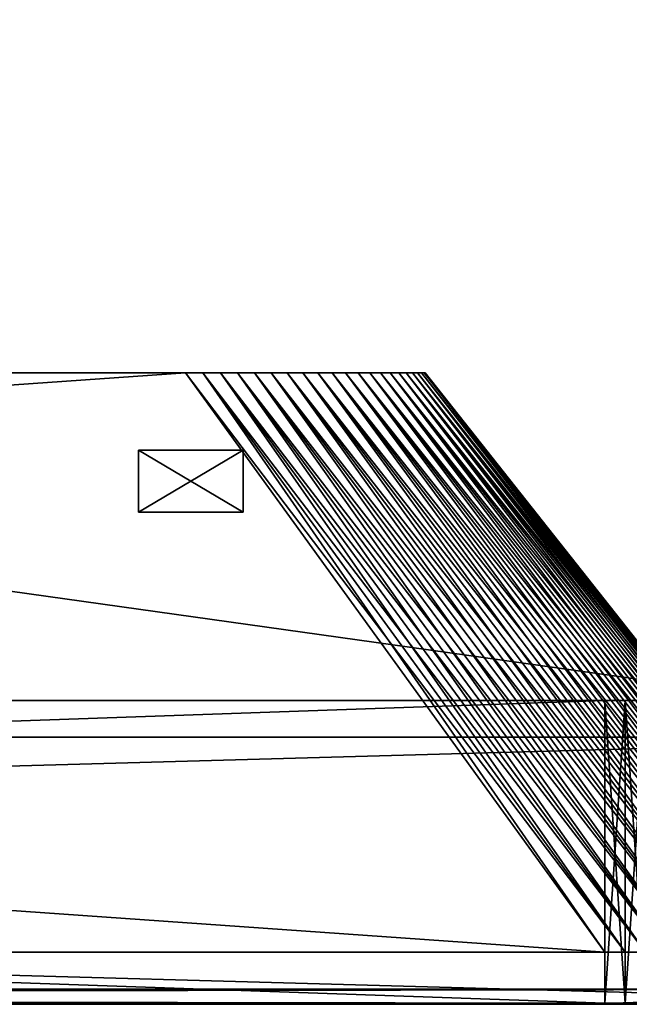
# Model space of a CAD drawing. Extents: x -1.76 to 1.74, y -0.15 to 1.67.
# Drawn here: x 1.12 to 1.31, y -0.15 to 0.15 of the extents above; entities that cross this region are included whole.
import ezdxf

# ---------------------------------------------------------------- set-up
doc = ezdxf.new("R2010")
doc.units = 0
doc.header["$MEASUREMENT"] = 0
doc.layers.get('0').update_dxf_attribs({"linetype": 'CONTINUOUS'})

msp = doc.modelspace()

# ---------------------------------------------------------------- linework, layer by layer
for points in [[(-1.47915, -0.06953, -1.97357), (1.43484, -0.06953, -1.97383), (1.38705, 0.33212, -1.91365)], [(-1.47915, -0.06953, -1.97357), (1.38705, 0.33212, -1.91365), (-1.42876, 0.33212, -1.9134)], [(1.43484, -0.06953, 1.6267), (-1.47915, -0.06953, 1.62645), (-1.42876, 0.33212, 1.56628)], [(1.43484, -0.06953, 1.6267), (-1.42876, 0.33212, 1.56628), (1.38705, 0.33212, 1.56653)], [(-1.33642, -0.13481, 1.45734), (1.29947, -0.13481, 1.45756), (1.17226, 0.04095, 1.31898)], [(-1.33642, -0.13481, 1.45734), (1.17226, 0.04095, 1.31898), (-1.2023, 0.04095, 1.3188)], [(1.29947, -0.13481, -0.70085), (-1.33642, -0.13481, -0.70063), (-1.20229, 0.04095, -0.56209)], [(1.13257, 0.04095, -0.52681), (-1.18376, 0.04095, -0.51886), (-1.21124, 0.04095, -0.49252)], [(1.13257, 0.04095, -0.52681), (-1.21124, 0.04095, -0.49252), (-1.20294, 0.04095, 1.26082)], [(-1.20294, 0.04095, 1.26082), (-1.16993, 0.04095, 1.281), (1.17339, 0.04095, 1.26749)], [(1.17339, 0.04095, 1.26749), (1.13257, 0.04095, -0.52681), (-1.20294, 0.04095, 1.26082)], [(-1.2023, 0.04095, 1.3188), (1.17226, 0.04095, 1.31898), (1.12755, 0.04095, 1.28369)], [(-1.2023, 0.04095, 1.3188), (1.12755, 0.04095, 1.28369), (-1.15516, 0.04095, 1.28352)], [(1.29947, -0.13481, -0.70085), (-1.20229, 0.04095, -0.56209), (1.17226, 0.04095, -0.56227)], [(1.17226, 0.04095, -0.56227), (-1.20229, 0.04095, -0.56209), (-1.15516, 0.04095, -0.52681)], [(1.13257, 0.04095, -0.52681), (-1.16508, 0.04095, -0.52546), (-1.18376, 0.04095, -0.51886)], [(-1.16993, 0.04095, 1.281), (-1.16015, 0.04095, 1.28302), (1.13755, 0.04095, 1.28302)], [(-1.16993, 0.04095, 1.281), (1.13755, 0.04095, 1.28302), (1.17339, 0.04095, 1.26749)], [(1.13257, 0.04095, -0.52681), (-1.15516, 0.04095, -0.52681), (-1.16508, 0.04095, -0.52546)], [(-1.16015, 0.04095, 1.28302), (-1.15516, 0.04095, 1.28352), (1.12755, 0.04095, 1.28369)], [(-1.16015, 0.04095, 1.28302), (1.12755, 0.04095, 1.28369), (1.13755, 0.04095, 1.28302)], [(1.17226, 0.04095, -0.56227), (-1.15516, 0.04095, -0.52681), (1.12755, 0.04095, -0.52698)], [(1.13257, 0.04095, -0.52681), (1.12755, 0.04095, -0.52698), (-1.15516, 0.04095, -0.52681)], [(1.17226, 0.04095, 1.31898), (1.13257, 0.04095, 1.28352), (1.12755, 0.04095, 1.28369)], [(1.17757, 0.04095, -0.56209), (1.17226, 0.04095, -0.56227), (1.12755, 0.04095, -0.52698)], [(1.17757, 0.04095, -0.56209), (1.12755, 0.04095, -0.52698), (1.13257, 0.04095, -0.52681)], [(1.12755, 0.04095, 1.28369), (1.13257, 0.04095, 1.28352), (1.13755, 0.04095, 1.28302)], [(1.17757, 0.04095, 1.3188), (1.13755, 0.04095, 1.28302), (1.13257, 0.04095, 1.28352)], [(1.17226, 0.04095, 1.31898), (1.17757, 0.04095, 1.3188), (1.13257, 0.04095, 1.28352)], [(1.18286, 0.04095, -0.56155), (1.17757, 0.04095, -0.56209), (1.13257, 0.04095, -0.52681)], [(1.18286, 0.04095, -0.56155), (1.13257, 0.04095, -0.52681), (1.13755, 0.04095, -0.5263)], [(1.14249, 0.04095, -0.52546), (1.13755, 0.04095, -0.5263), (1.13257, 0.04095, -0.52681)], [(1.15209, 0.04095, -0.52279), (1.14249, 0.04095, -0.52546), (1.13257, 0.04095, -0.52681)], [(1.16954, 0.04095, -0.51374), (1.15209, 0.04095, -0.52279), (1.13257, 0.04095, -0.52681)], [(1.19257, 0.04095, -0.48399), (1.16954, 0.04095, -0.51374), (1.13257, 0.04095, -0.52681)], [(1.17339, 0.04095, 1.26749), (1.19257, 0.04095, -0.48399), (1.13257, 0.04095, -0.52681)], [(1.18286, 0.04095, 1.31827), (1.14249, 0.04095, 1.28217), (1.13755, 0.04095, 1.28302)], [(1.17757, 0.04095, 1.3188), (1.18286, 0.04095, 1.31827), (1.13755, 0.04095, 1.28302)], [(1.18809, 0.04095, -0.56066), (1.18286, 0.04095, -0.56155), (1.13755, 0.04095, -0.5263)], [(1.18809, 0.04095, -0.56066), (1.13755, 0.04095, -0.5263), (1.14249, 0.04095, -0.52546)], [(1.13755, 0.04095, 1.28302), (1.14249, 0.04095, 1.28217), (1.14734, 0.04095, 1.281)], [(1.13755, 0.04095, 1.28302), (1.14734, 0.04095, 1.281), (1.15671, 0.04095, 1.27769)], [(1.13755, 0.04095, 1.28302), (1.15671, 0.04095, 1.27769), (1.17339, 0.04095, 1.26749)], [(1.18809, 0.04095, 1.31737), (1.14734, 0.04095, 1.281), (1.14249, 0.04095, 1.28217)], [(1.18286, 0.04095, 1.31827), (1.18809, 0.04095, 1.31737), (1.14249, 0.04095, 1.28217)], [(1.19324, 0.04095, -0.55942), (1.18809, 0.04095, -0.56066), (1.14249, 0.04095, -0.52546)], [(1.19324, 0.04095, -0.55942), (1.14249, 0.04095, -0.52546), (1.14734, 0.04095, -0.52429)], [(1.15209, 0.04095, -0.52279), (1.14734, 0.04095, -0.52429), (1.14249, 0.04095, -0.52546)], [(1.19324, 0.04095, 1.31613), (1.15209, 0.04095, 1.2795), (1.14734, 0.04095, 1.281)], [(1.18809, 0.04095, 1.31737), (1.19324, 0.04095, 1.31613), (1.14734, 0.04095, 1.281)], [(1.19827, 0.04095, -0.55783), (1.19324, 0.04095, -0.55942), (1.14734, 0.04095, -0.52429)], [(1.19827, 0.04095, -0.55783), (1.14734, 0.04095, -0.52429), (1.15209, 0.04095, -0.52279)], [(1.14734, 0.04095, 1.281), (1.15209, 0.04095, 1.2795), (1.15671, 0.04095, 1.27769)], [(1.19827, 0.04095, 1.31454), (1.15671, 0.04095, 1.27769), (1.15209, 0.04095, 1.2795)], [(1.19324, 0.04095, 1.31613), (1.19827, 0.04095, 1.31454), (1.15209, 0.04095, 1.2795)], [(1.20317, 0.04095, -0.55591), (1.19827, 0.04095, -0.55783), (1.15209, 0.04095, -0.52279)], [(1.20317, 0.04095, -0.55591), (1.15209, 0.04095, -0.52279), (1.15671, 0.04095, -0.52098)], [(1.16117, 0.04095, -0.51886), (1.15671, 0.04095, -0.52098), (1.15209, 0.04095, -0.52279)], [(1.16954, 0.04095, -0.51374), (1.16117, 0.04095, -0.51886), (1.15209, 0.04095, -0.52279)], [(1.20317, 0.04095, 1.31262), (1.16117, 0.04095, 1.27557), (1.15671, 0.04095, 1.27769)], [(1.19827, 0.04095, 1.31454), (1.20317, 0.04095, 1.31262), (1.15671, 0.04095, 1.27769)], [(1.2079, 0.04095, -0.55366), (1.20317, 0.04095, -0.55591), (1.15671, 0.04095, -0.52098)], [(1.2079, 0.04095, -0.55366), (1.15671, 0.04095, -0.52098), (1.16117, 0.04095, -0.51886)], [(1.15671, 0.04095, 1.27769), (1.16117, 0.04095, 1.27557), (1.16546, 0.04095, 1.27315)], [(1.15671, 0.04095, 1.27769), (1.16546, 0.04095, 1.27315), (1.17339, 0.04095, 1.26749)], [(1.21244, 0.04095, -0.5511), (1.2079, 0.04095, -0.55366), (1.16117, 0.04095, -0.51886)], [(1.21244, 0.04095, -0.5511), (1.16117, 0.04095, -0.51886), (1.16546, 0.04095, -0.51644)], [(1.2079, 0.04095, 1.31037), (1.16546, 0.04095, 1.27315), (1.16117, 0.04095, 1.27557)], [(1.20317, 0.04095, 1.31262), (1.2079, 0.04095, 1.31037), (1.16117, 0.04095, 1.27557)], [(1.16954, 0.04095, -0.51374), (1.16546, 0.04095, -0.51644), (1.16117, 0.04095, -0.51886)], [(1.21244, 0.04095, 1.30781), (1.16954, 0.04095, 1.27046), (1.16546, 0.04095, 1.27315)], [(1.21676, 0.04095, -0.54824), (1.21244, 0.04095, -0.5511), (1.16546, 0.04095, -0.51644)], [(1.21676, 0.04095, -0.54824), (1.16546, 0.04095, -0.51644), (1.16954, 0.04095, -0.51374)], [(1.2079, 0.04095, 1.31037), (1.21244, 0.04095, 1.30781), (1.16546, 0.04095, 1.27315)], [(1.16546, 0.04095, 1.27315), (1.16954, 0.04095, 1.27046), (1.17339, 0.04095, 1.26749)], [(1.21676, 0.04095, 1.30495), (1.17339, 0.04095, 1.26749), (1.16954, 0.04095, 1.27046)], [(1.21244, 0.04095, 1.30781), (1.21676, 0.04095, 1.30495), (1.16954, 0.04095, 1.27046)], [(1.22085, 0.04095, -0.5451), (1.21676, 0.04095, -0.54824), (1.16954, 0.04095, -0.51374)], [(1.22085, 0.04095, -0.5451), (1.16954, 0.04095, -0.51374), (1.17339, 0.04095, -0.51078)], [(1.17701, 0.04095, -0.50756), (1.17339, 0.04095, -0.51078), (1.16954, 0.04095, -0.51374)], [(1.18342, 0.04095, -0.50044), (1.17701, 0.04095, -0.50756), (1.16954, 0.04095, -0.51374)], [(1.19257, 0.04095, -0.48399), (1.18342, 0.04095, -0.50044), (1.16954, 0.04095, -0.51374)], [(1.29947, -0.13481, 1.45756), (1.17757, 0.04095, 1.3188), (1.17226, 0.04095, 1.31898)], [(1.30564, -0.13481, -0.70063), (1.29947, -0.13481, -0.70085), (1.17226, 0.04095, -0.56227)], [(1.30564, -0.13481, -0.70063), (1.17226, 0.04095, -0.56227), (1.17757, 0.04095, -0.56209)], [(1.21676, 0.04095, 1.30495), (1.22085, 0.04095, 1.30181), (1.17339, 0.04095, 1.26749)], [(1.22468, 0.04095, -0.54169), (1.22085, 0.04095, -0.5451), (1.17339, 0.04095, -0.51078)], [(1.22468, 0.04095, -0.54169), (1.17339, 0.04095, -0.51078), (1.17701, 0.04095, -0.50756)], [(1.22085, 0.04095, 1.30181), (1.17701, 0.04095, 1.26427), (1.17339, 0.04095, 1.26749)], [(1.17339, 0.04095, 1.26749), (1.17701, 0.04095, 1.26427), (1.18035, 0.04095, 1.26082)], [(1.17339, 0.04095, 1.26749), (1.18035, 0.04095, 1.26082), (1.18619, 0.04095, 1.25328)], [(1.17339, 0.04095, 1.26749), (1.18619, 0.04095, 1.25328), (1.19401, 0.04095, 1.23627)], [(1.17339, 0.04095, 1.26749), (1.19401, 0.04095, 1.23627), (1.19257, 0.04095, -0.48399)], [(1.22823, 0.04095, -0.53802), (1.22468, 0.04095, -0.54169), (1.17701, 0.04095, -0.50756)], [(1.22823, 0.04095, -0.53802), (1.17701, 0.04095, -0.50756), (1.18035, 0.04095, -0.50411)], [(1.22468, 0.04095, 1.2984), (1.18035, 0.04095, 1.26082), (1.17701, 0.04095, 1.26427)], [(1.22085, 0.04095, 1.30181), (1.22468, 0.04095, 1.2984), (1.17701, 0.04095, 1.26427)], [(1.18342, 0.04095, -0.50044), (1.18035, 0.04095, -0.50411), (1.17701, 0.04095, -0.50756)], [(1.30564, -0.13481, 1.45734), (1.18286, 0.04095, 1.31827), (1.17757, 0.04095, 1.3188)], [(1.29947, -0.13481, 1.45756), (1.30564, -0.13481, 1.45734), (1.17757, 0.04095, 1.3188)], [(1.31178, -0.13481, -0.69995), (1.30564, -0.13481, -0.70063), (1.17757, 0.04095, -0.56209)], [(1.31178, -0.13481, -0.69995), (1.17757, 0.04095, -0.56209), (1.18286, 0.04095, -0.56155)], [(1.23148, 0.04095, -0.53413), (1.22823, 0.04095, -0.53802), (1.18035, 0.04095, -0.50411)], [(1.23148, 0.04095, -0.53413), (1.18035, 0.04095, -0.50411), (1.18342, 0.04095, -0.50044)], [(1.22823, 0.04095, 1.29474), (1.18342, 0.04095, 1.25715), (1.18035, 0.04095, 1.26082)], [(1.22468, 0.04095, 1.2984), (1.22823, 0.04095, 1.29474), (1.18035, 0.04095, 1.26082)], [(1.18035, 0.04095, 1.26082), (1.18342, 0.04095, 1.25715), (1.18619, 0.04095, 1.25328)], [(1.31178, -0.13481, 1.45666), (1.18809, 0.04095, 1.31737), (1.18286, 0.04095, 1.31827)], [(1.30564, -0.13481, 1.45734), (1.31178, -0.13481, 1.45666), (1.18286, 0.04095, 1.31827)], [(1.31785, -0.13481, -0.69883), (1.31178, -0.13481, -0.69995), (1.18286, 0.04095, -0.56155)], [(1.31785, -0.13481, -0.69883), (1.18286, 0.04095, -0.56155), (1.18809, 0.04095, -0.56066)], [(1.23441, 0.04095, -0.53004), (1.23148, 0.04095, -0.53413), (1.18342, 0.04095, -0.50044)], [(1.23441, 0.04095, -0.53004), (1.18342, 0.04095, -0.50044), (1.18619, 0.04095, -0.49657)], [(1.23148, 0.04095, 1.29085), (1.18619, 0.04095, 1.25328), (1.18342, 0.04095, 1.25715)], [(1.22823, 0.04095, 1.29474), (1.23148, 0.04095, 1.29085), (1.18342, 0.04095, 1.25715)], [(1.18864, 0.04095, -0.49252), (1.18619, 0.04095, -0.49657), (1.18342, 0.04095, -0.50044)], [(1.19257, 0.04095, -0.48399), (1.18864, 0.04095, -0.49252), (1.18342, 0.04095, -0.50044)], [(1.23702, 0.04095, -0.52575), (1.23441, 0.04095, -0.53004), (1.18619, 0.04095, -0.49657)], [(1.23702, 0.04095, -0.52575), (1.18619, 0.04095, -0.49657), (1.18864, 0.04095, -0.49252)], [(1.23441, 0.04095, 1.28675), (1.18864, 0.04095, 1.24924), (1.18619, 0.04095, 1.25328)], [(1.23148, 0.04095, 1.29085), (1.23441, 0.04095, 1.28675), (1.18619, 0.04095, 1.25328)], [(1.18619, 0.04095, 1.25328), (1.18864, 0.04095, 1.24924), (1.19077, 0.04095, 1.24504)], [(1.18619, 0.04095, 1.25328), (1.19077, 0.04095, 1.24504), (1.19401, 0.04095, 1.23627)], [(1.31785, -0.13481, 1.45554), (1.19324, 0.04095, 1.31613), (1.18809, 0.04095, 1.31737)], [(1.31178, -0.13481, 1.45666), (1.31785, -0.13481, 1.45554), (1.18809, 0.04095, 1.31737)], [(1.32383, -0.13481, -0.69727), (1.31785, -0.13481, -0.69883), (1.18809, 0.04095, -0.56066)], [(1.32383, -0.13481, -0.69727), (1.18809, 0.04095, -0.56066), (1.19324, 0.04095, -0.55942)], [(1.23927, 0.04095, -0.5213), (1.23702, 0.04095, -0.52575), (1.18864, 0.04095, -0.49252)], [(1.23927, 0.04095, -0.5213), (1.18864, 0.04095, -0.49252), (1.19077, 0.04095, -0.48833)], [(1.23702, 0.04095, 1.28246), (1.19077, 0.04095, 1.24504), (1.18864, 0.04095, 1.24924)], [(1.23441, 0.04095, 1.28675), (1.23702, 0.04095, 1.28246), (1.18864, 0.04095, 1.24924)], [(1.19257, 0.04095, -0.48399), (1.19077, 0.04095, -0.48833), (1.18864, 0.04095, -0.49252)], [(1.24117, 0.04095, -0.51671), (1.23927, 0.04095, -0.5213), (1.19077, 0.04095, -0.48833)], [(1.24117, 0.04095, -0.51671), (1.19077, 0.04095, -0.48833), (1.19257, 0.04095, -0.48399)], [(1.23927, 0.04095, 1.27801), (1.19257, 0.04095, 1.24071), (1.19077, 0.04095, 1.24504)], [(1.23702, 0.04095, 1.28246), (1.23927, 0.04095, 1.27801), (1.19077, 0.04095, 1.24504)], [(1.19077, 0.04095, 1.24504), (1.19257, 0.04095, 1.24071), (1.19401, 0.04095, 1.23627)], [(1.24271, 0.04095, -0.512), (1.24117, 0.04095, -0.51671), (1.19257, 0.04095, -0.48399)], [(1.24271, 0.04095, -0.512), (1.19257, 0.04095, -0.48399), (1.19401, 0.04095, -0.47955)], [(1.24117, 0.04095, 1.27342), (1.19401, 0.04095, 1.23627), (1.19257, 0.04095, 1.24071)], [(1.23927, 0.04095, 1.27801), (1.24117, 0.04095, 1.27342), (1.19257, 0.04095, 1.24071)], [(1.1951, 0.04095, -0.47503), (1.19401, 0.04095, -0.47955), (1.19257, 0.04095, -0.48399)], [(1.1962, 0.04095, -0.46582), (1.1951, 0.04095, -0.47503), (1.19257, 0.04095, -0.48399)], [(1.19401, 0.04095, 1.23627), (1.1962, 0.04095, -0.46582), (1.19257, 0.04095, -0.48399)], [(1.32383, -0.13481, 1.45398), (1.19827, 0.04095, 1.31454), (1.19324, 0.04095, 1.31613)], [(1.31785, -0.13481, 1.45554), (1.32383, -0.13481, 1.45398), (1.19324, 0.04095, 1.31613)], [(1.32967, -0.13481, -0.69527), (1.32383, -0.13481, -0.69727), (1.19324, 0.04095, -0.55942)], [(1.32967, -0.13481, -0.69527), (1.19324, 0.04095, -0.55942), (1.19827, 0.04095, -0.55783)], [(1.24386, 0.04095, -0.5072), (1.24271, 0.04095, -0.512), (1.19401, 0.04095, -0.47955)], [(1.24386, 0.04095, -0.5072), (1.19401, 0.04095, -0.47955), (1.1951, 0.04095, -0.47503)], [(1.24271, 0.04095, 1.26871), (1.1951, 0.04095, 1.23174), (1.19401, 0.04095, 1.23627)], [(1.24117, 0.04095, 1.27342), (1.24271, 0.04095, 1.26871), (1.19401, 0.04095, 1.23627)], [(1.19401, 0.04095, 1.23627), (1.1951, 0.04095, 1.23174), (1.19583, 0.04095, 1.22715)], [(1.19401, 0.04095, 1.23627), (1.19583, 0.04095, 1.22715), (1.1962, 0.04095, -0.46582)], [(1.24464, 0.04095, -0.50234), (1.24386, 0.04095, -0.5072), (1.1951, 0.04095, -0.47503)], [(1.24464, 0.04095, -0.50234), (1.1951, 0.04095, -0.47503), (1.19583, 0.04095, -0.47044)], [(1.24386, 0.04095, 1.26391), (1.19583, 0.04095, 1.22715), (1.1951, 0.04095, 1.23174)], [(1.24271, 0.04095, 1.26871), (1.24386, 0.04095, 1.26391), (1.1951, 0.04095, 1.23174)], [(1.1962, 0.04095, -0.46582), (1.19583, 0.04095, -0.47044), (1.1951, 0.04095, -0.47503)], [(1.24503, 0.04095, -0.49744), (1.24464, 0.04095, -0.50234), (1.19583, 0.04095, -0.47044)], [(1.24503, 0.04095, -0.49744), (1.19583, 0.04095, -0.47044), (1.1962, 0.04095, -0.46582)], [(1.24464, 0.04095, 1.25905), (1.1962, 0.04095, 1.22253), (1.19583, 0.04095, 1.22715)], [(1.24386, 0.04095, 1.26391), (1.24464, 0.04095, 1.25905), (1.19583, 0.04095, 1.22715)], [(1.19583, 0.04095, 1.22715), (1.1962, 0.04095, 1.22253), (1.1962, 0.04095, -0.46582)], [(1.24503, 0.04095, 1.25415), (1.24503, 0.04095, -0.49744), (1.1962, 0.04095, -0.46582)], [(1.24503, 0.04095, 1.25415), (1.1962, 0.04095, -0.46582), (1.1962, 0.04095, 1.22253)], [(1.24464, 0.04095, 1.25905), (1.24503, 0.04095, 1.25415), (1.1962, 0.04095, 1.22253)], [(1.32967, -0.13481, 1.45198), (1.20317, 0.04095, 1.31262), (1.19827, 0.04095, 1.31454)], [(1.32383, -0.13481, 1.45398), (1.32967, -0.13481, 1.45198), (1.19827, 0.04095, 1.31454)], [(1.33535, -0.13481, -0.69286), (1.32967, -0.13481, -0.69527), (1.19827, 0.04095, -0.55783)], [(1.33535, -0.13481, -0.69286), (1.19827, 0.04095, -0.55783), (1.20317, 0.04095, -0.55591)], [(1.33535, -0.13481, 1.44957), (1.2079, 0.04095, 1.31037), (1.20317, 0.04095, 1.31262)], [(1.32967, -0.13481, 1.45198), (1.33535, -0.13481, 1.44957), (1.20317, 0.04095, 1.31262)], [(1.34085, -0.13481, -0.69003), (1.33535, -0.13481, -0.69286), (1.20317, 0.04095, -0.55591)], [(1.34085, -0.13481, -0.69003), (1.20317, 0.04095, -0.55591), (1.2079, 0.04095, -0.55366)], [(1.34085, -0.13481, 1.44675), (1.21244, 0.04095, 1.30781), (1.2079, 0.04095, 1.31037)], [(1.33535, -0.13481, 1.44957), (1.34085, -0.13481, 1.44675), (1.2079, 0.04095, 1.31037)], [(1.34612, -0.13481, -0.68682), (1.34085, -0.13481, -0.69003), (1.2079, 0.04095, -0.55366)], [(1.34612, -0.13481, -0.68682), (1.2079, 0.04095, -0.55366), (1.21244, 0.04095, -0.5511)], [(1.34085, -0.13481, 1.44675), (1.34612, -0.13481, 1.44353), (1.21244, 0.04095, 1.30781)], [(1.34612, -0.13481, 1.44353), (1.21676, 0.04095, 1.30495), (1.21244, 0.04095, 1.30781)], [(1.35114, -0.13481, -0.68322), (1.34612, -0.13481, -0.68682), (1.21244, 0.04095, -0.5511)], [(1.35114, -0.13481, -0.68322), (1.21244, 0.04095, -0.5511), (1.21676, 0.04095, -0.54824)], [(1.35589, -0.13481, -0.67927), (1.35114, -0.13481, -0.68322), (1.21676, 0.04095, -0.54824)], [(1.35589, -0.13481, -0.67927), (1.21676, 0.04095, -0.54824), (1.22085, 0.04095, -0.5451)], [(1.35114, -0.13481, 1.43994), (1.22085, 0.04095, 1.30181), (1.21676, 0.04095, 1.30495)], [(1.34612, -0.13481, 1.44353), (1.35114, -0.13481, 1.43994), (1.21676, 0.04095, 1.30495)], [(1.36033, -0.13481, -0.67499), (1.35589, -0.13481, -0.67927), (1.22085, 0.04095, -0.5451)], [(1.36033, -0.13481, -0.67499), (1.22085, 0.04095, -0.5451), (1.22468, 0.04095, -0.54169)], [(1.35589, -0.13481, 1.43599), (1.22468, 0.04095, 1.2984), (1.22085, 0.04095, 1.30181)], [(1.35114, -0.13481, 1.43994), (1.35589, -0.13481, 1.43599), (1.22085, 0.04095, 1.30181)], [(1.36445, -0.13481, -0.67039), (1.36033, -0.13481, -0.67499), (1.22468, 0.04095, -0.54169)], [(1.36445, -0.13481, -0.67039), (1.22468, 0.04095, -0.54169), (1.22823, 0.04095, -0.53802)], [(1.36033, -0.13481, 1.4317), (1.22823, 0.04095, 1.29474), (1.22468, 0.04095, 1.2984)], [(1.35589, -0.13481, 1.43599), (1.36033, -0.13481, 1.4317), (1.22468, 0.04095, 1.2984)], [(1.36823, -0.13481, -0.6655), (1.36445, -0.13481, -0.67039), (1.22823, 0.04095, -0.53802)], [(1.36823, -0.13481, -0.6655), (1.22823, 0.04095, -0.53802), (1.23148, 0.04095, -0.53413)], [(1.36445, -0.13481, 1.4271), (1.23148, 0.04095, 1.29085), (1.22823, 0.04095, 1.29474)], [(1.36033, -0.13481, 1.4317), (1.36445, -0.13481, 1.4271), (1.22823, 0.04095, 1.29474)], [(1.37163, -0.13481, -0.66035), (1.36823, -0.13481, -0.6655), (1.23148, 0.04095, -0.53413)], [(1.37163, -0.13481, -0.66035), (1.23148, 0.04095, -0.53413), (1.23441, 0.04095, -0.53004)], [(1.36823, -0.13481, 1.42221), (1.23441, 0.04095, 1.28675), (1.23148, 0.04095, 1.29085)], [(1.36445, -0.13481, 1.4271), (1.36823, -0.13481, 1.42221), (1.23148, 0.04095, 1.29085)], [(1.37466, -0.13481, -0.65496), (1.37163, -0.13481, -0.66035), (1.23441, 0.04095, -0.53004)], [(1.37466, -0.13481, -0.65496), (1.23441, 0.04095, -0.53004), (1.23702, 0.04095, -0.52575)], [(1.37163, -0.13481, 1.41706), (1.23702, 0.04095, 1.28246), (1.23441, 0.04095, 1.28675)], [(1.36823, -0.13481, 1.42221), (1.37163, -0.13481, 1.41706), (1.23441, 0.04095, 1.28675)], [(1.37728, -0.13481, -0.64937), (1.37466, -0.13481, -0.65496), (1.23702, 0.04095, -0.52575)], [(1.37728, -0.13481, -0.64937), (1.23702, 0.04095, -0.52575), (1.23927, 0.04095, -0.5213)], [(1.37466, -0.13481, 1.41168), (1.23927, 0.04095, 1.27801), (1.23702, 0.04095, 1.28246)], [(1.37163, -0.13481, 1.41706), (1.37466, -0.13481, 1.41168), (1.23702, 0.04095, 1.28246)], [(1.37948, -0.13481, -0.64361), (1.37728, -0.13481, -0.64937), (1.23927, 0.04095, -0.5213)], [(1.37948, -0.13481, -0.64361), (1.23927, 0.04095, -0.5213), (1.24117, 0.04095, -0.51671)], [(1.37728, -0.13481, 1.40609), (1.24117, 0.04095, 1.27342), (1.23927, 0.04095, 1.27801)], [(1.37466, -0.13481, 1.41168), (1.37728, -0.13481, 1.40609), (1.23927, 0.04095, 1.27801)], [(1.38126, -0.13481, -0.63769), (1.37948, -0.13481, -0.64361), (1.24117, 0.04095, -0.51671)], [(1.38126, -0.13481, -0.63769), (1.24117, 0.04095, -0.51671), (1.24271, 0.04095, -0.512)], [(1.37948, -0.13481, 1.40032), (1.24271, 0.04095, 1.26871), (1.24117, 0.04095, 1.27342)], [(1.37728, -0.13481, 1.40609), (1.37948, -0.13481, 1.40032), (1.24117, 0.04095, 1.27342)], [(1.38261, -0.13481, -0.63166), (1.38126, -0.13481, -0.63769), (1.24271, 0.04095, -0.512)], [(1.38261, -0.13481, -0.63166), (1.24271, 0.04095, -0.512), (1.24386, 0.04095, -0.5072)], [(1.38126, -0.13481, 1.3944), (1.24386, 0.04095, 1.26391), (1.24271, 0.04095, 1.26871)], [(1.37948, -0.13481, 1.40032), (1.38126, -0.13481, 1.3944), (1.24271, 0.04095, 1.26871)], [(1.38351, -0.13481, -0.62555), (1.38261, -0.13481, -0.63166), (1.24386, 0.04095, -0.5072)], [(1.38351, -0.13481, -0.62555), (1.24386, 0.04095, -0.5072), (1.24464, 0.04095, -0.50234)], [(1.38261, -0.13481, 1.38838), (1.24464, 0.04095, 1.25905), (1.24386, 0.04095, 1.26391)], [(1.38126, -0.13481, 1.3944), (1.38261, -0.13481, 1.38838), (1.24386, 0.04095, 1.26391)], [(1.38396, -0.13481, -0.6194), (1.38351, -0.13481, -0.62555), (1.24464, 0.04095, -0.50234)], [(1.38396, -0.13481, -0.6194), (1.24464, 0.04095, -0.50234), (1.24503, 0.04095, -0.49744)], [(1.38351, -0.13481, 1.38227), (1.24503, 0.04095, 1.25415), (1.24464, 0.04095, 1.25905)], [(1.38261, -0.13481, 1.38838), (1.38351, -0.13481, 1.38227), (1.24464, 0.04095, 1.25905)], [(1.38396, -0.13481, 1.37611), (1.38396, -0.13481, -0.6194), (1.24503, 0.04095, -0.49744)], [(1.38396, -0.13481, 1.37611), (1.24503, 0.04095, -0.49744), (1.24503, 0.04095, 1.25415)], [(1.38351, -0.13481, 1.38227), (1.38396, -0.13481, 1.37611), (1.24503, 0.04095, 1.25415)], [(1.15807, 0.01744, -0.47998), (1.15807, -0.00128, -0.47998), (1.15807, -0.00128, -0.44981)], [(1.15807, 0.01744, -0.47998), (1.15807, -0.00128, -0.44981), (1.15807, 0.01744, -0.44981)], [(1.15807, 0.01744, -0.44981), (1.15807, -0.00128, -0.44981), (1.18983, -0.00128, -0.44981)], [(1.15807, 0.01744, -0.44981), (1.18983, -0.00128, -0.44981), (1.18983, 0.01744, -0.44981)], [(1.18983, 0.01744, -0.47998), (1.18983, -0.00128, -0.47998), (1.15807, -0.00128, -0.47998)], [(1.18983, 0.01744, -0.47998), (1.15807, -0.00128, -0.47998), (1.15807, 0.01744, -0.47998)], [(1.15807, 0.01744, -0.44981), (1.18983, 0.01744, -0.44981), (1.18983, 0.01744, -0.47998)], [(1.15807, 0.01744, -0.44981), (1.18983, 0.01744, -0.47998), (1.15807, 0.01744, -0.47998)], [(1.15807, 0.01744, -0.35629), (1.15807, -0.00128, -0.35629), (1.15807, -0.00128, -0.32612)], [(1.15807, 0.01744, -0.35629), (1.15807, -0.00128, -0.32612), (1.15807, 0.01744, -0.32612)], [(1.15807, 0.01744, -0.32612), (1.15807, -0.00128, -0.32612), (1.18983, -0.00128, -0.32612)], [(1.15807, 0.01744, -0.32612), (1.18983, -0.00128, -0.32612), (1.18983, 0.01744, -0.32612)], [(1.18983, 0.01744, -0.35629), (1.18983, -0.00128, -0.35629), (1.15807, -0.00128, -0.35629)], [(1.18983, 0.01744, -0.35629), (1.15807, -0.00128, -0.35629), (1.15807, 0.01744, -0.35629)], [(1.15807, 0.01744, -0.32612), (1.18983, 0.01744, -0.32612), (1.18983, 0.01744, -0.35629)], [(1.15807, 0.01744, -0.32612), (1.18983, 0.01744, -0.35629), (1.15807, 0.01744, -0.35629)], [(1.15807, 0.01744, -0.2326), (1.15807, -0.00128, -0.2326), (1.15807, -0.00128, -0.20244)], [(1.15807, 0.01744, -0.2326), (1.15807, -0.00128, -0.20244), (1.15807, 0.01744, -0.20244)], [(1.15807, 0.01744, -0.20244), (1.15807, -0.00128, -0.20244), (1.18983, -0.00128, -0.20244)], [(1.15807, 0.01744, -0.20244), (1.18983, -0.00128, -0.20244), (1.18983, 0.01744, -0.20244)], [(1.18983, 0.01744, -0.2326), (1.18983, -0.00128, -0.2326), (1.15807, -0.00128, -0.2326)], [(1.18983, 0.01744, -0.2326), (1.15807, -0.00128, -0.2326), (1.15807, 0.01744, -0.2326)], [(1.15807, 0.01744, -0.20244), (1.18983, 0.01744, -0.20244), (1.18983, 0.01744, -0.2326)], [(1.15807, 0.01744, -0.20244), (1.18983, 0.01744, -0.2326), (1.15807, 0.01744, -0.2326)], [(1.15807, 0.01744, -0.10892), (1.15807, -0.00128, -0.10892), (1.15807, -0.00128, -0.07875)], [(1.15807, 0.01744, -0.10892), (1.15807, -0.00128, -0.07875), (1.15807, 0.01744, -0.07875)], [(1.15807, 0.01744, -0.07875), (1.15807, -0.00128, -0.07875), (1.18983, -0.00128, -0.07875)], [(1.15807, 0.01744, -0.07875), (1.18983, -0.00128, -0.07875), (1.18983, 0.01744, -0.07875)], [(1.18983, 0.01744, -0.10892), (1.18983, -0.00128, -0.10892), (1.15807, -0.00128, -0.10892)], [(1.18983, 0.01744, -0.10892), (1.15807, -0.00128, -0.10892), (1.15807, 0.01744, -0.10892)], [(1.15807, 0.01744, -0.07875), (1.18983, 0.01744, -0.07875), (1.18983, 0.01744, -0.10892)], [(1.15807, 0.01744, -0.07875), (1.18983, 0.01744, -0.10892), (1.15807, 0.01744, -0.10892)], [(1.15807, 0.01744, 0.01477), (1.15807, -0.00128, 0.01477), (1.15807, -0.00128, 0.04494)], [(1.15807, 0.01744, 0.01477), (1.15807, -0.00128, 0.04494), (1.15807, 0.01744, 0.04494)], [(1.15807, 0.01744, 0.04494), (1.15807, -0.00128, 0.04494), (1.18983, -0.00128, 0.04494)], [(1.15807, 0.01744, 0.04494), (1.18983, -0.00128, 0.04494), (1.18983, 0.01744, 0.04494)], [(1.18983, 0.01744, 0.01477), (1.18983, -0.00128, 0.01477), (1.15807, -0.00128, 0.01477)], [(1.18983, 0.01744, 0.01477), (1.15807, -0.00128, 0.01477), (1.15807, 0.01744, 0.01477)], [(1.15807, 0.01744, 0.04494), (1.18983, 0.01744, 0.04494), (1.18983, 0.01744, 0.01477)], [(1.15807, 0.01744, 0.04494), (1.18983, 0.01744, 0.01477), (1.15807, 0.01744, 0.01477)], [(1.15807, 0.01744, 0.13846), (1.15807, -0.00128, 0.13846), (1.15807, -0.00128, 0.16863)], [(1.15807, 0.01744, 0.13846), (1.15807, -0.00128, 0.16863), (1.15807, 0.01744, 0.16863)], [(1.15807, 0.01744, 0.16863), (1.15807, -0.00128, 0.16863), (1.18983, -0.00128, 0.16863)], [(1.15807, 0.01744, 0.16863), (1.18983, -0.00128, 0.16863), (1.18983, 0.01744, 0.16863)], [(1.18983, 0.01744, 0.13846), (1.18983, -0.00128, 0.13846), (1.15807, -0.00128, 0.13846)], [(1.18983, 0.01744, 0.13846), (1.15807, -0.00128, 0.13846), (1.15807, 0.01744, 0.13846)], [(1.15807, 0.01744, 0.16863), (1.18983, 0.01744, 0.16863), (1.18983, 0.01744, 0.13846)], [(1.15807, 0.01744, 0.16863), (1.18983, 0.01744, 0.13846), (1.15807, 0.01744, 0.13846)], [(1.15807, 0.01744, 0.26214), (1.15807, -0.00128, 0.26214), (1.15807, -0.00128, 0.29231)], [(1.15807, 0.01744, 0.26214), (1.15807, -0.00128, 0.29231), (1.15807, 0.01744, 0.29231)], [(1.15807, 0.01744, 0.29231), (1.15807, -0.00128, 0.29231), (1.18983, -0.00128, 0.29231)], [(1.15807, 0.01744, 0.29231), (1.18983, -0.00128, 0.29231), (1.18983, 0.01744, 0.29231)], [(1.18983, 0.01744, 0.26214), (1.18983, -0.00128, 0.26214), (1.15807, -0.00128, 0.26214)], [(1.18983, 0.01744, 0.26214), (1.15807, -0.00128, 0.26214), (1.15807, 0.01744, 0.26214)], [(1.15807, 0.01744, 0.29231), (1.18983, 0.01744, 0.29231), (1.18983, 0.01744, 0.26214)], [(1.15807, 0.01744, 0.29231), (1.18983, 0.01744, 0.26214), (1.15807, 0.01744, 0.26214)], [(1.15807, 0.01744, 0.38583), (1.15807, -0.00128, 0.38583), (1.15807, -0.00128, 0.416)], [(1.15807, 0.01744, 0.38583), (1.15807, -0.00128, 0.416), (1.15807, 0.01744, 0.416)], [(1.15807, 0.01744, 0.416), (1.15807, -0.00128, 0.416), (1.18983, -0.00128, 0.416)], [(1.15807, 0.01744, 0.416), (1.18983, -0.00128, 0.416), (1.18983, 0.01744, 0.416)], [(1.18983, 0.01744, 0.38583), (1.18983, -0.00128, 0.38583), (1.15807, -0.00128, 0.38583)], [(1.18983, 0.01744, 0.38583), (1.15807, -0.00128, 0.38583), (1.15807, 0.01744, 0.38583)], [(1.15807, 0.01744, 0.416), (1.18983, 0.01744, 0.416), (1.18983, 0.01744, 0.38583)], [(1.15807, 0.01744, 0.416), (1.18983, 0.01744, 0.38583), (1.15807, 0.01744, 0.38583)], [(1.15807, 0.01744, 0.50952), (1.15807, -0.00128, 0.50952), (1.15807, -0.00128, 0.53969)], [(1.15807, 0.01744, 0.50952), (1.15807, -0.00128, 0.53969), (1.15807, 0.01744, 0.53969)], [(1.15807, 0.01744, 0.53969), (1.15807, -0.00128, 0.53969), (1.18983, -0.00128, 0.53969)], [(1.15807, 0.01744, 0.53969), (1.18983, -0.00128, 0.53969), (1.18983, 0.01744, 0.53969)], [(1.18983, 0.01744, 0.50952), (1.18983, -0.00128, 0.50952), (1.15807, -0.00128, 0.50952)], [(1.18983, 0.01744, 0.50952), (1.15807, -0.00128, 0.50952), (1.15807, 0.01744, 0.50952)], [(1.15807, 0.01744, 0.53969), (1.18983, 0.01744, 0.53969), (1.18983, 0.01744, 0.50952)], [(1.15807, 0.01744, 0.53969), (1.18983, 0.01744, 0.50952), (1.15807, 0.01744, 0.50952)], [(1.15807, 0.01744, 0.6332), (1.15807, -0.00128, 0.6332), (1.15807, -0.00128, 0.66337)], [(1.15807, 0.01744, 0.6332), (1.15807, -0.00128, 0.66337), (1.15807, 0.01744, 0.66337)], [(1.15807, 0.01744, 0.66337), (1.15807, -0.00128, 0.66337), (1.18983, -0.00128, 0.66337)], [(1.15807, 0.01744, 0.66337), (1.18983, -0.00128, 0.66337), (1.18983, 0.01744, 0.66337)], [(1.18983, 0.01744, 0.6332), (1.18983, -0.00128, 0.6332), (1.15807, -0.00128, 0.6332)], [(1.18983, 0.01744, 0.6332), (1.15807, -0.00128, 0.6332), (1.15807, 0.01744, 0.6332)], [(1.15807, 0.01744, 0.66337), (1.18983, 0.01744, 0.66337), (1.18983, 0.01744, 0.6332)], [(1.15807, 0.01744, 0.66337), (1.18983, 0.01744, 0.6332), (1.15807, 0.01744, 0.6332)], [(1.15807, 0.01744, 0.75689), (1.15807, -0.00128, 0.75689), (1.15807, -0.00128, 0.78706)], [(1.15807, 0.01744, 0.75689), (1.15807, -0.00128, 0.78706), (1.15807, 0.01744, 0.78706)], [(1.15807, 0.01744, 0.78706), (1.15807, -0.00128, 0.78706), (1.18983, -0.00128, 0.78706)], [(1.15807, 0.01744, 0.78706), (1.18983, -0.00128, 0.78706), (1.18983, 0.01744, 0.78706)], [(1.18983, 0.01744, 0.75689), (1.18983, -0.00128, 0.75689), (1.15807, -0.00128, 0.75689)], [(1.18983, 0.01744, 0.75689), (1.15807, -0.00128, 0.75689), (1.15807, 0.01744, 0.75689)], [(1.15807, 0.01744, 0.78706), (1.18983, 0.01744, 0.78706), (1.18983, 0.01744, 0.75689)], [(1.15807, 0.01744, 0.78706), (1.18983, 0.01744, 0.75689), (1.15807, 0.01744, 0.75689)], [(1.15807, 0.01744, 0.88058), (1.15807, -0.00128, 0.88058), (1.15807, -0.00128, 0.91075)], [(1.15807, 0.01744, 0.88058), (1.15807, -0.00128, 0.91075), (1.15807, 0.01744, 0.91075)], [(1.15807, 0.01744, 0.91075), (1.15807, -0.00128, 0.91075), (1.18983, -0.00128, 0.91075)], [(1.15807, 0.01744, 0.91075), (1.18983, -0.00128, 0.91075), (1.18983, 0.01744, 0.91075)], [(1.18983, 0.01744, 0.88058), (1.18983, -0.00128, 0.88058), (1.15807, -0.00128, 0.88058)], [(1.18983, 0.01744, 0.88058), (1.15807, -0.00128, 0.88058), (1.15807, 0.01744, 0.88058)], [(1.15807, 0.01744, 0.91075), (1.18983, 0.01744, 0.91075), (1.18983, 0.01744, 0.88058)], [(1.15807, 0.01744, 0.91075), (1.18983, 0.01744, 0.88058), (1.15807, 0.01744, 0.88058)], [(1.15807, 0.01744, 1.00426), (1.15807, -0.00128, 1.00426), (1.15807, -0.00128, 1.03443)], [(1.15807, 0.01744, 1.00426), (1.15807, -0.00128, 1.03443), (1.15807, 0.01744, 1.03443)], [(1.15807, 0.01744, 1.03443), (1.15807, -0.00128, 1.03443), (1.18983, -0.00128, 1.03443)], [(1.15807, 0.01744, 1.03443), (1.18983, -0.00128, 1.03443), (1.18983, 0.01744, 1.03443)], [(1.18983, 0.01744, 1.00426), (1.18983, -0.00128, 1.00426), (1.15807, -0.00128, 1.00426)], [(1.18983, 0.01744, 1.00426), (1.15807, -0.00128, 1.00426), (1.15807, 0.01744, 1.00426)], [(1.15807, 0.01744, 1.03443), (1.18983, 0.01744, 1.03443), (1.18983, 0.01744, 1.00426)], [(1.15807, 0.01744, 1.03443), (1.18983, 0.01744, 1.00426), (1.15807, 0.01744, 1.00426)], [(1.15807, 0.01744, 1.12795), (1.15807, -0.00128, 1.12795), (1.15807, -0.00128, 1.15812)], [(1.15807, 0.01744, 1.12795), (1.15807, -0.00128, 1.15812), (1.15807, 0.01744, 1.15812)], [(1.15807, 0.01744, 1.15812), (1.15807, -0.00128, 1.15812), (1.18983, -0.00128, 1.15812)], [(1.15807, 0.01744, 1.15812), (1.18983, -0.00128, 1.15812), (1.18983, 0.01744, 1.15812)], [(1.18983, 0.01744, 1.12795), (1.18983, -0.00128, 1.12795), (1.15807, -0.00128, 1.12795)], [(1.18983, 0.01744, 1.12795), (1.15807, -0.00128, 1.12795), (1.15807, 0.01744, 1.12795)], [(1.15807, 0.01744, 1.15812), (1.18983, 0.01744, 1.15812), (1.18983, 0.01744, 1.12795)], [(1.15807, 0.01744, 1.15812), (1.18983, 0.01744, 1.12795), (1.15807, 0.01744, 1.12795)], [(1.15807, 0.01744, 1.25164), (1.15807, -0.00128, 1.25164), (1.15807, -0.00128, 1.28181)], [(1.15807, 0.01744, 1.25164), (1.15807, -0.00128, 1.28181), (1.15807, 0.01744, 1.28181)], [(1.15807, 0.01744, 1.28181), (1.15807, -0.00128, 1.28181), (1.18983, -0.00128, 1.28181)], [(1.15807, 0.01744, 1.28181), (1.18983, -0.00128, 1.28181), (1.18983, 0.01744, 1.28181)], [(1.18983, 0.01744, 1.25164), (1.18983, -0.00128, 1.25164), (1.15807, -0.00128, 1.25164)], [(1.18983, 0.01744, 1.25164), (1.15807, -0.00128, 1.25164), (1.15807, 0.01744, 1.25164)], [(1.15807, 0.01744, 1.28181), (1.18983, 0.01744, 1.28181), (1.18983, 0.01744, 1.25164)], [(1.15807, 0.01744, 1.28181), (1.18983, 0.01744, 1.25164), (1.15807, 0.01744, 1.25164)], [(1.18983, 0.01744, -0.44981), (1.18983, -0.00128, -0.44981), (1.18983, -0.00128, -0.47998)], [(1.18983, 0.01744, -0.44981), (1.18983, -0.00128, -0.47998), (1.18983, 0.01744, -0.47998)], [(1.18983, 0.01744, -0.32612), (1.18983, -0.00128, -0.32612), (1.18983, -0.00128, -0.35629)], [(1.18983, 0.01744, -0.32612), (1.18983, -0.00128, -0.35629), (1.18983, 0.01744, -0.35629)], [(1.18983, 0.01744, -0.20244), (1.18983, -0.00128, -0.20244), (1.18983, -0.00128, -0.2326)], [(1.18983, 0.01744, -0.20244), (1.18983, -0.00128, -0.2326), (1.18983, 0.01744, -0.2326)], [(1.18983, 0.01744, -0.07875), (1.18983, -0.00128, -0.07875), (1.18983, -0.00128, -0.10892)], [(1.18983, 0.01744, -0.07875), (1.18983, -0.00128, -0.10892), (1.18983, 0.01744, -0.10892)], [(1.18983, 0.01744, 0.04494), (1.18983, -0.00128, 0.04494), (1.18983, -0.00128, 0.01477)], [(1.18983, 0.01744, 0.04494), (1.18983, -0.00128, 0.01477), (1.18983, 0.01744, 0.01477)], [(1.18983, 0.01744, 0.16863), (1.18983, -0.00128, 0.16863), (1.18983, -0.00128, 0.13846)], [(1.18983, 0.01744, 0.16863), (1.18983, -0.00128, 0.13846), (1.18983, 0.01744, 0.13846)], [(1.18983, 0.01744, 0.29231), (1.18983, -0.00128, 0.29231), (1.18983, -0.00128, 0.26214)], [(1.18983, 0.01744, 0.29231), (1.18983, -0.00128, 0.26214), (1.18983, 0.01744, 0.26214)], [(1.18983, 0.01744, 0.416), (1.18983, -0.00128, 0.416), (1.18983, -0.00128, 0.38583)], [(1.18983, 0.01744, 0.416), (1.18983, -0.00128, 0.38583), (1.18983, 0.01744, 0.38583)], [(1.18983, 0.01744, 0.53969), (1.18983, -0.00128, 0.53969), (1.18983, -0.00128, 0.50952)], [(1.18983, 0.01744, 0.53969), (1.18983, -0.00128, 0.50952), (1.18983, 0.01744, 0.50952)], [(1.18983, 0.01744, 0.66337), (1.18983, -0.00128, 0.66337), (1.18983, -0.00128, 0.6332)], [(1.18983, 0.01744, 0.66337), (1.18983, -0.00128, 0.6332), (1.18983, 0.01744, 0.6332)], [(1.18983, 0.01744, 0.78706), (1.18983, -0.00128, 0.78706), (1.18983, -0.00128, 0.75689)], [(1.18983, 0.01744, 0.78706), (1.18983, -0.00128, 0.75689), (1.18983, 0.01744, 0.75689)], [(1.18983, 0.01744, 0.91075), (1.18983, -0.00128, 0.91075), (1.18983, -0.00128, 0.88058)], [(1.18983, 0.01744, 0.91075), (1.18983, -0.00128, 0.88058), (1.18983, 0.01744, 0.88058)], [(1.18983, 0.01744, 1.03443), (1.18983, -0.00128, 1.03443), (1.18983, -0.00128, 1.00426)], [(1.18983, 0.01744, 1.03443), (1.18983, -0.00128, 1.00426), (1.18983, 0.01744, 1.00426)], [(1.18983, 0.01744, 1.15812), (1.18983, -0.00128, 1.15812), (1.18983, -0.00128, 1.12795)], [(1.18983, 0.01744, 1.15812), (1.18983, -0.00128, 1.12795), (1.18983, 0.01744, 1.12795)], [(1.18983, 0.01744, 1.28181), (1.18983, -0.00128, 1.28181), (1.18983, -0.00128, 1.25164)], [(1.18983, 0.01744, 1.28181), (1.18983, -0.00128, 1.25164), (1.18983, 0.01744, 1.25164)], [(1.18983, -0.00128, -0.44981), (1.15807, -0.00128, -0.44981), (1.15807, -0.00128, -0.47998)], [(1.18983, -0.00128, -0.44981), (1.15807, -0.00128, -0.47998), (1.18983, -0.00128, -0.47998)], [(1.18983, -0.00128, -0.32612), (1.15807, -0.00128, -0.32612), (1.15807, -0.00128, -0.35629)], [(1.18983, -0.00128, -0.32612), (1.15807, -0.00128, -0.35629), (1.18983, -0.00128, -0.35629)], [(1.18983, -0.00128, -0.20244), (1.15807, -0.00128, -0.20244), (1.15807, -0.00128, -0.2326)], [(1.18983, -0.00128, -0.20244), (1.15807, -0.00128, -0.2326), (1.18983, -0.00128, -0.2326)], [(1.18983, -0.00128, -0.07875), (1.15807, -0.00128, -0.07875), (1.15807, -0.00128, -0.10892)], [(1.18983, -0.00128, -0.07875), (1.15807, -0.00128, -0.10892), (1.18983, -0.00128, -0.10892)], [(1.18983, -0.00128, 0.04494), (1.15807, -0.00128, 0.04494), (1.15807, -0.00128, 0.01477)], [(1.18983, -0.00128, 0.04494), (1.15807, -0.00128, 0.01477), (1.18983, -0.00128, 0.01477)], [(1.18983, -0.00128, 0.16863), (1.15807, -0.00128, 0.16863), (1.15807, -0.00128, 0.13846)], [(1.18983, -0.00128, 0.16863), (1.15807, -0.00128, 0.13846), (1.18983, -0.00128, 0.13846)], [(1.18983, -0.00128, 0.29231), (1.15807, -0.00128, 0.29231), (1.15807, -0.00128, 0.26214)], [(1.18983, -0.00128, 0.29231), (1.15807, -0.00128, 0.26214), (1.18983, -0.00128, 0.26214)], [(1.18983, -0.00128, 0.416), (1.15807, -0.00128, 0.416), (1.15807, -0.00128, 0.38583)], [(1.18983, -0.00128, 0.416), (1.15807, -0.00128, 0.38583), (1.18983, -0.00128, 0.38583)], [(1.18983, -0.00128, 0.53969), (1.15807, -0.00128, 0.53969), (1.15807, -0.00128, 0.50952)], [(1.18983, -0.00128, 0.53969), (1.15807, -0.00128, 0.50952), (1.18983, -0.00128, 0.50952)], [(1.18983, -0.00128, 0.66337), (1.15807, -0.00128, 0.66337), (1.15807, -0.00128, 0.6332)], [(1.18983, -0.00128, 0.66337), (1.15807, -0.00128, 0.6332), (1.18983, -0.00128, 0.6332)], [(1.18983, -0.00128, 0.78706), (1.15807, -0.00128, 0.78706), (1.15807, -0.00128, 0.75689)], [(1.18983, -0.00128, 0.78706), (1.15807, -0.00128, 0.75689), (1.18983, -0.00128, 0.75689)], [(1.18983, -0.00128, 0.91075), (1.15807, -0.00128, 0.91075), (1.15807, -0.00128, 0.88058)], [(1.18983, -0.00128, 0.91075), (1.15807, -0.00128, 0.88058), (1.18983, -0.00128, 0.88058)], [(1.18983, -0.00128, 1.03443), (1.15807, -0.00128, 1.03443), (1.15807, -0.00128, 1.00426)], [(1.18983, -0.00128, 1.03443), (1.15807, -0.00128, 1.00426), (1.18983, -0.00128, 1.00426)], [(1.18983, -0.00128, 1.15812), (1.15807, -0.00128, 1.15812), (1.15807, -0.00128, 1.12795)], [(1.18983, -0.00128, 1.15812), (1.15807, -0.00128, 1.12795), (1.18983, -0.00128, 1.12795)], [(1.18983, -0.00128, 1.28181), (1.15807, -0.00128, 1.28181), (1.15807, -0.00128, 1.25164)], [(1.18983, -0.00128, 1.28181), (1.15807, -0.00128, 1.25164), (1.18983, -0.00128, 1.25164)], [(1.29947, -0.15024, -0.70085), (-1.33642, -0.15024, -0.70063), (-1.33642, -0.05842, -0.70063)], [(1.29947, -0.15024, -0.70085), (-1.33642, -0.05842, -0.70063), (1.29947, -0.05842, -0.70085)], [(-1.33642, -0.15024, 1.45734), (1.29947, -0.15024, 1.45756), (1.29947, -0.05842, 1.45756)], [(-1.33642, -0.15024, 1.45734), (1.29947, -0.05842, 1.45756), (-1.33642, -0.05842, 1.45734)], [(1.29947, -0.15024, 1.45756), (1.30564, -0.15024, 1.45734), (1.30564, -0.05842, 1.45734)], [(1.29947, -0.15024, 1.45756), (1.30564, -0.05842, 1.45734), (1.29947, -0.05842, 1.45756)], [(1.30564, -0.15024, -0.70063), (1.29947, -0.15024, -0.70085), (1.29947, -0.05842, -0.70085)], [(1.30564, -0.15024, -0.70063), (1.29947, -0.05842, -0.70085), (1.30564, -0.05842, -0.70063)], [(1.30564, -0.15024, 1.45734), (1.31178, -0.15024, 1.45666), (1.31178, -0.05842, 1.45666)], [(1.30564, -0.15024, 1.45734), (1.31178, -0.05842, 1.45666), (1.30564, -0.05842, 1.45734)], [(1.31178, -0.15024, -0.69995), (1.30564, -0.15024, -0.70063), (1.30564, -0.05842, -0.70063)], [(1.31178, -0.15024, -0.69995), (1.30564, -0.05842, -0.70063), (1.31178, -0.05842, -0.69995)], [(1.43484, -0.15059, 1.6267), (-1.47915, -0.15059, 1.62645), (-1.47915, -0.06953, 1.62645)], [(1.43484, -0.15059, 1.6267), (-1.47915, -0.06953, 1.62645), (1.43484, -0.06953, 1.6267)], [(-1.47915, -0.15059, -1.97357), (1.43484, -0.15059, -1.97383), (1.43484, -0.06953, -1.97383)], [(-1.47915, -0.15059, -1.97357), (1.43484, -0.06953, -1.97383), (-1.47915, -0.06953, -1.97357)], [(1.29743, -0.13481, -0.69912), (-1.3765, -0.13481, -0.68509), (-1.40766, -0.13481, -0.64764)], [(1.29743, -0.13481, -0.69912), (-1.40766, -0.13481, -0.64764), (-1.39071, -0.13481, 1.4317)], [(-1.39071, -0.13481, 1.4317), (-1.34823, -0.13481, 1.45554), (1.3583, -0.13481, 1.4317)], [(1.3583, -0.13481, 1.4317), (1.29743, -0.13481, -0.69912), (-1.39071, -0.13481, 1.4317)], [(1.29743, -0.13481, -0.69912), (-1.35421, -0.13481, -0.69554), (-1.3765, -0.13481, -0.68509)], [(1.29743, -0.13481, -0.69912), (-1.34216, -0.13481, -0.69822), (-1.35421, -0.13481, -0.69554)], [(-1.34823, -0.13481, 1.45554), (-1.33602, -0.13481, 1.45734), (1.31582, -0.13481, 1.45554)], [(-1.34823, -0.13481, 1.45554), (1.31582, -0.13481, 1.45554), (1.3583, -0.13481, 1.4317)], [(1.29743, -0.13481, -0.69912), (-1.33602, -0.13481, -0.6989), (-1.34216, -0.13481, -0.69822)], [(-1.33602, -0.13481, 1.45734), (1.29743, -0.13481, 1.45756), (1.3036, -0.13481, 1.45734)], [(-1.33602, -0.13481, 1.45734), (1.3036, -0.13481, 1.45734), (1.31582, -0.13481, 1.45554)], [(1.30974, -0.13481, -0.69822), (1.3036, -0.13481, -0.6989), (1.29743, -0.13481, -0.69912)], [(1.32179, -0.13481, -0.69554), (1.30974, -0.13481, -0.69822), (1.29743, -0.13481, -0.69912)], [(1.34408, -0.13481, -0.68509), (1.32179, -0.13481, -0.69554), (1.29743, -0.13481, -0.69912)], [(1.37524, -0.13481, -0.64764), (1.34408, -0.13481, -0.68509), (1.29743, -0.13481, -0.69912)], [(1.3583, -0.13481, 1.4317), (1.37524, -0.13481, -0.64764), (1.29743, -0.13481, -0.69912)], [(1.3036, -0.13481, 1.45734), (1.30974, -0.13481, 1.45666), (1.31582, -0.13481, 1.45554)], [(1.43137, -0.15059, -1.96946), (-1.47549, -0.15059, -1.9692), (-1.47549, -0.14604, -1.9692)], [(1.43137, -0.15059, -1.96946), (-1.47549, -0.14604, -1.9692), (1.43137, -0.14604, -1.96946)], [(-1.47549, -0.15059, 1.62208), (1.43137, -0.15059, 1.62233), (1.43137, -0.14604, 1.62233)], [(-1.47549, -0.15059, 1.62208), (1.43137, -0.14604, 1.62233), (-1.47549, -0.14604, 1.62208)], [(-1.47549, -0.14604, 1.62208), (1.43137, -0.14604, 1.62233), (1.43014, -0.14604, 1.62079)], [(-1.47549, -0.14604, 1.62208), (1.43014, -0.14604, 1.62079), (-1.47419, -0.14604, 1.62053)], [(1.43137, -0.14604, -1.96946), (-1.47549, -0.14604, -1.9692), (-1.47419, -0.14604, -1.96765)], [(1.43137, -0.14604, -1.96946), (-1.47419, -0.14604, -1.96765), (1.43014, -0.14604, -1.96791)], [(1.43014, -0.14604, -1.96791), (-1.47419, -0.14604, -1.96765), (-1.33907, -0.15024, -0.70249)], [(-1.47419, -0.14604, 1.62053), (1.43014, -0.14604, 1.62079), (1.30199, -0.15024, 1.45943)], [(-1.47419, -0.14604, 1.62053), (1.30199, -0.15024, 1.45943), (-1.33907, -0.15024, 1.4592)], [(1.43014, -0.14604, -1.96791), (-1.33907, -0.15024, -0.70249), (1.30199, -0.15024, -0.70272)], [(1.43719, -0.14604, -1.96765), (1.43014, -0.14604, -1.96791), (1.30199, -0.15024, -0.70272)], [(1.43719, -0.14604, -1.96765), (1.30199, -0.15024, -0.70272), (1.30818, -0.15024, -0.70249)], [(1.43014, -0.14604, 1.62079), (1.30818, -0.15024, 1.4592), (1.30199, -0.15024, 1.45943)], [(-1.47915, -0.15059, 1.62645), (1.43484, -0.15059, 1.6267), (1.43137, -0.15059, 1.62233)], [(-1.47915, -0.15059, 1.62645), (1.43137, -0.15059, 1.62233), (-1.47549, -0.15059, 1.62208)], [(1.43484, -0.15059, -1.97383), (-1.47915, -0.15059, -1.97357), (-1.47549, -0.15059, -1.9692)], [(1.43484, -0.15059, -1.97383), (-1.47549, -0.15059, -1.9692), (1.43137, -0.15059, -1.96946)], [(-1.33907, -0.15024, 1.4592), (1.30199, -0.15024, 1.45943), (1.29947, -0.15024, 1.45756)], [(-1.33907, -0.15024, 1.4592), (1.29947, -0.15024, 1.45756), (-1.33642, -0.15024, 1.45734)], [(1.30199, -0.15024, -0.70272), (-1.33907, -0.15024, -0.70249), (-1.33642, -0.15024, -0.70063)], [(1.30199, -0.15024, -0.70272), (-1.33642, -0.15024, -0.70063), (1.29947, -0.15024, -0.70085)], [(1.30199, -0.15024, 1.45943), (1.30564, -0.15024, 1.45734), (1.29947, -0.15024, 1.45756)], [(1.30818, -0.15024, -0.70249), (1.30199, -0.15024, -0.70272), (1.29947, -0.15024, -0.70085)], [(1.30818, -0.15024, -0.70249), (1.29947, -0.15024, -0.70085), (1.30564, -0.15024, -0.70063)], [(1.30199, -0.15024, 1.45943), (1.30818, -0.15024, 1.4592), (1.30564, -0.15024, 1.45734)], [(1.30818, -0.15024, 1.4592), (1.31178, -0.15024, 1.45666), (1.30564, -0.15024, 1.45734)], [(1.31433, -0.15024, -0.70181), (1.30818, -0.15024, -0.70249), (1.30564, -0.15024, -0.70063)], [(1.31433, -0.15024, -0.70181), (1.30564, -0.15024, -0.70063), (1.31178, -0.15024, -0.69995)]]:
    msp.add_3dface(points)

doc.saveas('drawing.dxf')
